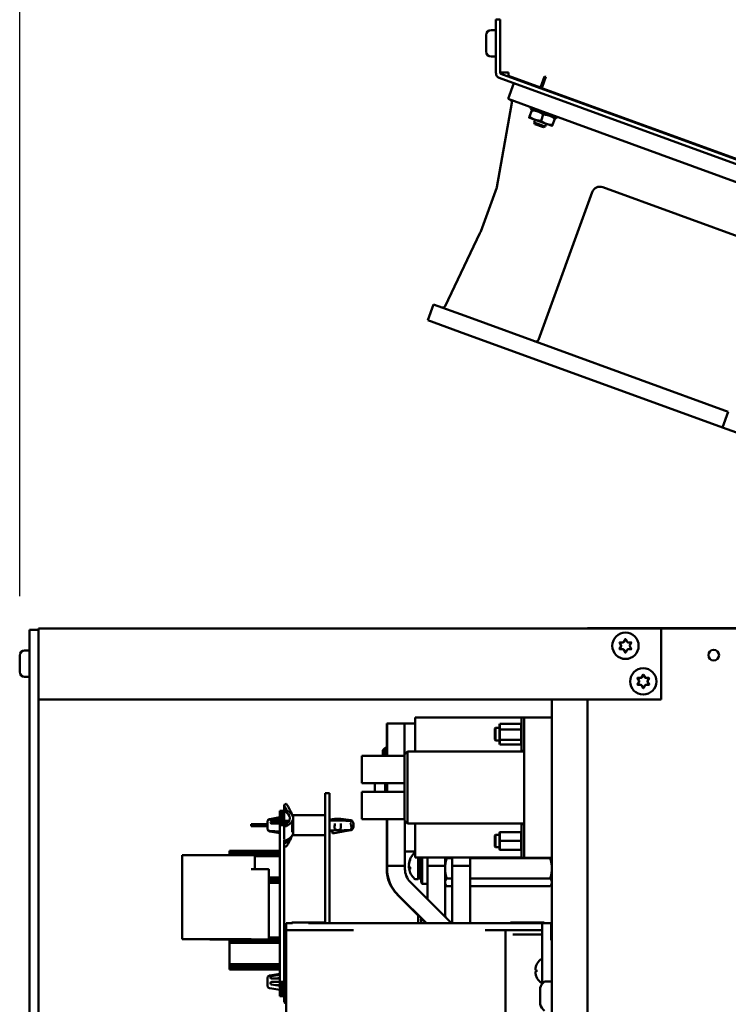
# Model space of a CAD drawing. Units: inches. Extents: x 2 to 225, y 5 to 142.
# Drawn here: x 97 to 107, y 73 to 87 of the extents above; entities that cross this region are included whole.
import ezdxf

# ---------------------------------------------------------------- set-up
doc = ezdxf.new("R2010")
doc.units = ezdxf.units.IN
doc.header["$LTSCALE"] = 13.333333
doc.header["$MEASUREMENT"] = 0
doc.layers.add('Dimension (ANSI)', color=7, linetype='Continuous', lineweight=25)
doc.layers.add('Visible (ANSI)', color=7, linetype='Continuous', lineweight=50)
doc.styles.add('Note Text (ANSI)', font='tahoma.ttf')
doc.dimstyles.new('Default (ANSI)', dxfattribs={"dimscale": 13.333333, "dimtxt": 0.12, "dimasz": 0.098425, "dimexe": 0.125, "dimexo": 0.0625, "dimgap": 0.031496, "dimtad": 0, "dimtih": 1, "dimtoh": 1, "dimrnd": 1e-08, "dimzin": 4, "dimdsep": 46, "dimtxsty": 'Note Text (ANSI)', "dimcen": 0.09, "dimdle": 0.393701, "dimclrd": 256, "dimclre": 256, "dimclrt": 256, "dimadec": 0, "dimazin": 1, "dimtfac": 1, "dimtofl": 0, "dimtmove": 0, "dimatfit": 3, "dimfxl": 1, "dimtolj": 1, "dimtzin": 4, "dimlwd": -1, "dimlwe": -1, "dimarcsym": 0})

# ---------------------------------------------------------------- blocks, each defined once
blk = doc.blocks.new('*D28')
at = {"layer": 'Defpoints', "color": 0, "transparency": 16777216}
for p in [(113.608, 128.87), (113.608, 122.42), (97.103, 78.245)]:
    blk.add_point(p, dxfattribs=at)
at = {"layer": 'Dimension (ANSI)', "transparency": 16777216}
for p, q in [((97.103, 79.079), (97.103, 130.536)), ((113.608, 123.253), (113.608, 130.536)), ((98.415, 128.87), (102.366, 128.87)), ((112.295, 128.87), (108.345, 128.87))]:
    blk.add_line(p, q, dxfattribs=at)
for points in [[(98.415, 129.088), (98.415, 128.651), (97.103, 128.87)], [(112.295, 129.088), (112.295, 128.651), (113.608, 128.87)]]:
    blk.add_solid(points, dxfattribs=at)
at = {"layer": 'Dimension (ANSI)', "transparency": 16777216, "insert": (102.786, 129.702), "char_height": 1.6, "attachment_point": 1, "style": 'Note Text (ANSI)'}
blk.add_mtext('\\A1;16.50', dxfattribs=at)

msp = doc.modelspace()

# ---------------------------------------------------------------- linework, layer by layer
at = {"layer": 'Visible (ANSI)'}
for p, q in [((103.798, 86.423), (103.798, 87.175)), ((103.798, 87.175), (103.858, 87.175)), ((103.858, 86.423), (103.858, 87.175)), ((103.783, 87.027), (103.728, 87.027)), ((103.658, 86.727), (103.658, 86.957)), ((103.783, 86.657), (103.728, 86.657)), ((103.858, 86.435), (103.972, 86.435)), ((103.972, 86.435), (103.972, 86.385)), ((103.844, 86.358), (110.493, 83.938)), ((110.514, 83.994), (103.864, 86.414)), ((103.972, 86.385), (104.423, 86.22)), ((104.423, 86.22), (104.48, 86.377)), ((104.481, 86.321), (104.442, 86.214)), ((104.48, 86.377), (104.499, 86.37)), ((104.499, 86.37), (104.481, 86.321)), ((103.97, 86.061), (104.051, 86.283)), ((108.671, 84.675), (104.442, 86.214)), ((103.97, 86.061), (104.414, 85.899)), ((103.812, 84.823), (104.021, 86.007)), ((104.269, 85.814), (104.301, 85.901)), ((104.291, 85.944), (104.283, 85.924)), ((104.283, 85.924), (104.297, 85.919)), ((104.297, 85.919), (104.304, 85.939)), ((104.319, 85.911), (104.297, 85.919)), ((104.327, 85.931), (104.319, 85.911)), ((104.319, 85.911), (104.356, 85.897)), ((104.356, 85.897), (104.363, 85.917)), ((104.372, 85.892), (104.356, 85.897)), ((104.387, 85.886), (104.372, 85.892)), ((104.39, 85.908), (104.383, 85.888)), ((104.395, 85.883), (104.387, 85.886)), ((104.402, 85.903), (104.395, 85.883)), ((104.395, 85.883), (104.445, 85.865)), ((104.414, 85.899), (110.185, 83.798)), ((104.445, 85.865), (104.452, 85.885)), ((104.46, 85.882), (104.452, 85.862)), ((104.264, 85.799), (104.345, 85.77)), ((104.335, 85.731), (104.348, 85.769)), ((104.345, 85.77), (104.506, 85.711)), ((104.431, 85.755), (104.462, 85.842)), ((104.449, 85.863), (104.445, 85.865)), ((104.486, 85.85), (104.449, 85.863)), ((104.49, 85.871), (104.483, 85.851)), ((104.49, 85.848), (104.486, 85.85)), ((104.498, 85.869), (104.49, 85.848)), ((104.49, 85.848), (104.54, 85.83)), ((104.54, 85.83), (104.548, 85.85)), ((104.548, 85.827), (104.54, 85.83)), ((104.564, 85.822), (104.548, 85.827)), ((104.56, 85.846), (104.553, 85.826)), ((104.579, 85.816), (104.564, 85.822)), ((104.587, 85.836), (104.579, 85.816)), ((104.579, 85.816), (104.616, 85.803)), ((104.592, 85.696), (104.624, 85.783)), ((104.616, 85.803), (104.623, 85.823)), ((104.639, 85.794), (104.616, 85.803)), ((104.646, 85.815), (104.639, 85.794)), ((104.639, 85.794), (104.652, 85.79)), ((104.652, 85.79), (104.659, 85.81)), ((104.489, 85.675), (104.335, 85.731)), ((104.346, 85.707), (104.335, 85.731)), ((104.465, 85.663), (104.346, 85.707)), ((104.465, 85.663), (104.489, 85.675)), ((104.489, 85.675), (104.502, 85.713)), ((104.506, 85.711), (104.587, 85.682)), ((103.586, 84.198), (103.811, 84.816)), ((108.815, 83.543), (105.3, 84.822)), ((105.149, 84.752), (104.395, 82.68)), ((106.295, 84.489), (106.295, 84.489)), ((103.571, 84.175), (103.083, 83.153)), ((102.839, 82.953), (102.92, 83.175)), ((103.364, 83.013), (102.92, 83.175)), ((107.063, 81.667), (103.364, 83.013)), ((103.283, 82.791), (102.839, 82.953)), ((103.283, 82.791), (106.983, 81.445)), ((106.983, 81.445), (107.063, 81.667)), ((107.242, 81.351), (106.983, 81.445)), ((97.368, 78.605), (97.243, 78.605)), ((97.243, 57.105), (97.243, 78.605)), ((97.453, 78.625), (97.368, 78.625)), ((97.368, 78.625), (97.368, 77.625)), ((97.453, 78.625), (106.118, 78.625)), ((105.083, 78.63), (105.157, 78.63)), ((105.083, 78.625), (105.083, 78.63)), ((105.157, 78.625), (105.157, 78.63)), ((105.167, 78.63), (105.157, 78.63)), ((105.167, 78.63), (112.773, 78.63)), ((106.118, 78.625), (112.773, 78.625)), ((106.118, 77.625), (106.118, 78.625)), ((105.558, 78.387), (105.536, 78.425)), ((105.539, 78.429), (105.583, 78.429)), ((105.593, 78.435), (105.616, 78.474)), ((105.621, 78.474), (105.643, 78.435)), ((105.653, 78.429), (105.697, 78.429)), ((105.7, 78.425), (105.678, 78.387)), ((97.228, 78.315), (97.173, 78.315)), ((105.536, 78.336), (105.558, 78.375)), ((105.583, 78.332), (105.539, 78.332)), ((105.616, 78.288), (105.593, 78.326)), ((105.643, 78.326), (105.621, 78.288)), ((105.697, 78.332), (105.653, 78.332)), ((105.678, 78.375), (105.7, 78.336)), ((97.103, 78.015), (97.103, 78.245)), ((97.228, 77.945), (97.173, 77.945)), ((105.808, 77.887), (105.786, 77.925)), ((105.786, 77.836), (105.808, 77.875)), ((105.789, 77.929), (105.833, 77.929)), ((105.843, 77.935), (105.866, 77.974)), ((105.871, 77.974), (105.893, 77.935)), ((105.903, 77.929), (105.947, 77.929)), ((105.95, 77.925), (105.928, 77.887)), ((105.928, 77.875), (105.95, 77.836)), ((105.833, 77.832), (105.789, 77.832)), ((105.866, 77.788), (105.843, 77.826)), ((105.893, 77.826), (105.871, 77.788)), ((105.947, 77.832), (105.903, 77.832)), ((97.368, 77.625), (97.368, 57.105)), ((97.453, 77.625), (97.368, 77.625)), ((97.453, 77.625), (106.118, 77.625)), ((104.583, 64.125), (104.583, 77.625)), ((105.083, 77.625), (105.083, 64.125)), ((105.083, 77.625), (105.083, 64.125)), ((102.663, 77.095), (102.663, 77.373)), ((104.158, 77.373), (102.663, 77.373)), ((104.158, 76.905), (104.158, 77.375)), ((104.193, 77.375), (104.158, 77.375)), ((104.583, 77.375), (104.193, 77.375)), ((104.193, 75.405), (104.193, 77.375)), ((102.263, 77.29), (102.268, 77.29)), ((102.263, 77.29), (102.263, 76.946)), ((102.268, 77.29), (102.513, 77.29)), ((102.268, 77.29), (102.268, 76.834)), ((102.663, 77.29), (102.513, 77.29)), ((102.513, 76.855), (102.513, 77.29)), ((103.783, 77.218), (103.793, 77.228)), ((103.783, 77.063), (103.783, 77.218)), ((103.793, 77.228), (103.793, 77.053)), ((103.847, 77.228), (103.793, 77.228)), ((103.847, 77.276), (103.854, 77.284)), ((103.847, 77.276), (103.847, 77.2)), ((103.847, 77.2), (103.854, 77.203)), ((103.847, 77.2), (103.847, 77.064)), ((103.854, 77.203), (103.854, 77.284)), ((104.151, 77.284), (103.854, 77.284)), ((103.854, 77.059), (103.854, 77.203)), ((104.151, 77.203), (103.854, 77.203)), ((104.151, 77.284), (104.158, 77.276)), ((104.151, 77.284), (104.151, 77.203)), ((104.151, 77.203), (104.151, 77.059)), ((104.158, 77.2), (104.151, 77.203)), ((102.663, 76.895), (102.663, 77.095)), ((103.783, 77.063), (103.793, 77.053)), ((103.847, 77.053), (103.793, 77.053)), ((103.847, 77.064), (103.847, 77.004)), ((103.847, 77.064), (103.854, 77.059)), ((103.854, 76.996), (103.854, 77.059)), ((104.151, 77.059), (103.854, 77.059)), ((104.151, 77.059), (104.158, 77.064)), ((104.151, 77.059), (104.151, 76.996)), ((102.208, 76.913), (102.241, 76.946)), ((102.208, 76.834), (102.208, 76.913)), ((102.241, 76.834), (102.241, 76.946)), ((102.241, 76.946), (102.268, 76.946)), ((102.513, 76.855), (102.553, 76.895)), ((104.193, 76.895), (102.553, 76.895)), ((102.553, 75.885), (102.553, 76.895)), ((103.847, 77.004), (103.854, 76.996)), ((104.151, 76.996), (103.854, 76.996)), ((104.151, 76.996), (104.158, 77.004)), ((104.193, 76.905), (104.158, 76.905)), ((101.913, 76.834), (102.513, 76.834)), ((101.913, 76.451), (101.913, 76.834)), ((102.513, 76.855), (102.513, 75.925)), ((101.913, 76.451), (102.513, 76.451)), ((102.095, 76.451), (102.095, 76.33)), ((102.242, 76.451), (102.242, 76.33)), ((102.268, 76.451), (102.268, 76.33)), ((101.397, 76.061), (101.397, 76.311)), ((101.457, 76.311), (101.397, 76.311)), ((101.457, 76.311), (101.457, 76.061)), ((101.913, 76.33), (102.513, 76.33)), ((101.913, 75.946), (101.913, 76.33)), ((100.822, 76.062), (100.76, 76.062)), ((100.76, 76.061), (100.76, 76.062)), ((100.822, 76.061), (100.76, 76.061)), ((100.76, 76.06), (100.76, 76.061)), ((100.822, 76.06), (100.76, 76.06)), ((100.76, 76.054), (100.76, 76.06)), ((100.822, 76.139), (100.822, 76.09)), ((100.822, 76.066), (100.822, 76.061)), ((100.822, 76.06), (100.822, 76.061)), ((100.822, 76.054), (100.822, 76.06)), ((100.847, 76.159), (100.842, 76.159)), ((100.847, 76.074), (100.842, 76.074)), ((101.397, 76.061), (101.397, 74.496)), ((101.457, 74.485), (101.457, 76.061)), ((100.76, 75.972), (100.617, 75.948)), ((100.76, 75.949), (100.618, 75.939)), ((100.63, 75.929), (100.63, 75.933)), ((100.643, 75.939), (100.76, 75.947)), ((100.76, 75.923), (100.645, 75.923)), ((100.686, 75.944), (100.76, 75.956)), ((100.822, 76.054), (100.76, 76.054)), ((100.76, 76.046), (100.76, 76.054)), ((100.822, 76.046), (100.76, 76.046)), ((100.76, 76.034), (100.76, 76.046)), ((100.822, 76.034), (100.76, 76.034)), ((100.76, 76.02), (100.76, 76.034)), ((100.822, 76.02), (100.76, 76.02)), ((100.76, 76.003), (100.76, 76.02)), ((100.822, 76.003), (100.76, 76.003)), ((100.76, 75.983), (100.76, 76.003)), ((100.822, 75.983), (100.76, 75.983)), ((100.76, 75.961), (100.76, 75.983)), ((100.822, 75.961), (100.76, 75.961)), ((100.76, 75.937), (100.76, 75.961)), ((100.822, 75.937), (100.76, 75.937)), ((100.76, 75.913), (100.76, 75.937)), ((100.822, 76.046), (100.822, 76.054)), ((100.822, 76.034), (100.822, 76.046)), ((100.822, 76.02), (100.822, 76.034)), ((100.822, 76.003), (100.822, 76.02)), ((100.822, 75.983), (100.822, 76.003)), ((100.822, 75.961), (100.822, 75.983)), ((100.822, 75.937), (100.822, 75.961)), ((100.822, 75.953), (100.822, 75.951)), ((100.822, 75.953), (100.822, 75.953)), ((100.822, 75.951), (100.822, 75.951)), ((100.822, 75.923), (100.822, 75.951)), ((100.822, 75.913), (100.822, 75.937)), ((100.892, 75.923), (100.822, 75.923)), ((100.947, 75.986), (100.943, 75.986)), ((100.947, 76.001), (100.947, 75.721)), ((101.397, 76.001), (100.947, 76.001)), ((100.947, 76.001), (100.947, 76.001)), ((101.397, 76.001), (100.947, 76.001)), ((101.53, 75.952), (101.457, 75.942)), ((101.532, 75.928), (101.457, 75.924)), ((101.617, 75.952), (101.53, 75.952)), ((101.616, 75.928), (101.532, 75.928)), ((101.754, 75.92), (101.616, 75.928)), ((101.764, 75.932), (101.617, 75.952)), ((101.913, 75.946), (102.513, 75.946)), ((102.263, 75.946), (102.263, 75.29)), ((102.268, 75.946), (102.268, 75.29)), ((102.513, 75.925), (102.553, 75.885)), ((100.356, 75.878), (100.406, 75.878)), ((100.356, 75.878), (100.356, 75.878)), ((100.406, 75.878), (100.356, 75.878)), ((100.356, 75.878), (100.356, 75.846)), ((100.356, 75.846), (100.406, 75.846)), ((100.587, 75.878), (100.406, 75.878)), ((100.406, 75.878), (100.587, 75.878)), ((100.406, 75.846), (100.406, 75.878)), ((100.406, 75.846), (100.587, 75.846)), ((100.587, 75.914), (100.587, 75.913)), ((100.587, 75.913), (100.587, 75.876)), ((100.587, 75.809), (100.587, 75.876)), ((100.63, 75.893), (100.63, 75.897)), ((100.76, 75.879), (100.643, 75.887)), ((100.645, 75.903), (100.76, 75.903)), ((100.822, 75.913), (100.76, 75.913)), ((100.76, 75.887), (100.76, 75.913)), ((100.822, 75.887), (100.76, 75.887)), ((100.76, 75.861), (100.76, 75.887)), ((100.822, 75.861), (100.76, 75.861)), ((100.76, 73.661), (100.76, 75.861)), ((100.822, 75.887), (100.822, 75.913)), ((100.822, 75.903), (100.878, 75.903)), ((100.822, 75.861), (100.822, 75.887)), ((100.822, 75.874), (100.822, 75.857)), ((100.822, 75.874), (100.822, 75.874)), ((100.822, 75.856), (100.822, 75.861)), ((100.822, 75.67), (100.822, 75.855)), ((100.847, 75.847), (100.842, 75.847)), ((100.933, 75.762), (100.933, 75.866)), ((100.947, 75.866), (100.933, 75.866)), ((101.574, 75.787), (101.457, 75.793)), ((101.486, 75.792), (101.486, 75.789)), ((101.486, 75.789), (101.501, 75.789)), ((101.501, 75.789), (101.501, 75.744)), ((101.53, 75.813), (101.53, 75.831)), ((101.754, 75.797), (101.574, 75.787)), ((101.574, 75.794), (101.574, 75.787)), ((101.617, 75.813), (101.617, 75.831)), ((101.764, 75.79), (101.651, 75.774)), ((101.659, 75.787), (101.659, 75.792)), ((101.765, 75.821), (101.765, 75.84)), ((101.765, 75.791), (101.765, 75.795)), ((101.797, 75.849), (101.797, 75.868)), ((102.518, 75.29), (102.518, 75.92)), ((104.193, 75.885), (102.553, 75.885)), ((102.663, 75.685), (102.663, 75.885)), ((104.158, 75.405), (104.158, 75.875)), ((104.193, 75.875), (104.158, 75.875)), ((100.76, 75.751), (100.617, 75.775)), ((100.76, 75.773), (100.618, 75.783)), ((100.822, 73.661), (100.822, 75.662)), ((100.847, 75.648), (100.842, 75.648)), ((100.947, 75.762), (100.933, 75.762)), ((100.947, 75.736), (100.943, 75.736)), ((101.397, 75.721), (100.947, 75.721)), ((101.501, 75.774), (101.457, 75.78)), ((101.501, 75.744), (101.648, 75.773)), ((102.663, 75.407), (102.663, 75.685)), ((103.783, 75.718), (103.793, 75.728)), ((103.783, 75.563), (103.783, 75.718)), ((103.793, 75.728), (103.793, 75.553)), ((103.847, 75.728), (103.793, 75.728)), ((103.847, 75.758), (103.854, 75.765)), ((103.847, 75.758), (103.854, 75.765)), ((103.847, 75.758), (103.847, 75.64)), ((103.847, 75.758), (103.847, 75.758)), ((103.854, 75.765), (103.854, 75.765)), ((103.854, 75.64), (103.854, 75.765)), ((104.151, 75.765), (103.854, 75.765)), ((104.151, 75.765), (103.854, 75.765)), ((104.151, 75.765), (104.151, 75.765)), ((104.151, 75.765), (104.158, 75.758)), ((104.151, 75.765), (104.158, 75.758)), ((104.151, 75.765), (104.151, 75.64)), ((100.847, 75.613), (100.842, 75.613)), ((100.847, 75.564), (100.842, 75.564)), ((103.783, 75.563), (103.793, 75.553)), ((103.847, 75.553), (103.793, 75.553)), ((103.847, 75.64), (103.847, 75.522)), ((103.847, 75.64), (103.854, 75.64)), ((103.847, 75.522), (103.854, 75.515)), ((103.854, 75.515), (103.854, 75.64)), ((104.151, 75.64), (103.854, 75.64)), ((104.151, 75.515), (103.854, 75.515)), ((104.151, 75.64), (104.151, 75.515)), ((104.158, 75.64), (104.151, 75.64)), ((104.151, 75.515), (104.158, 75.522)), ((99.385, 74.261), (99.385, 75.442)), ((100.76, 75.501), (100.05, 75.501)), ((100.05, 75.501), (100.05, 75.501)), ((100.76, 75.501), (100.05, 75.501)), ((100.05, 75.501), (100.05, 75.495)), ((100.76, 75.495), (100.05, 75.495)), ((100.05, 75.495), (100.05, 75.487)), ((100.76, 75.487), (100.05, 75.487)), ((100.05, 75.487), (100.05, 75.476)), ((100.76, 75.476), (100.05, 75.476)), ((100.05, 75.476), (100.05, 75.463)), ((100.76, 75.463), (100.05, 75.463)), ((100.05, 75.463), (100.05, 75.447)), ((100.76, 75.447), (100.05, 75.447)), ((100.05, 75.447), (100.05, 75.442)), ((100.409, 75.242), (100.409, 75.442)), ((100.76, 75.431), (100.409, 75.431)), ((100.76, 75.426), (100.409, 75.426)), ((100.76, 75.426), (100.409, 75.426)), ((102.663, 75.49), (102.518, 75.49)), ((102.591, 75.379), (102.591, 75.37)), ((104.158, 75.407), (102.663, 75.407)), ((102.706, 75.104), (102.706, 75.407)), ((102.731, 75.111), (102.731, 75.407)), ((102.746, 75.055), (102.746, 75.407)), ((102.761, 75.407), (102.761, 75.04)), ((102.833, 75.29), (102.833, 75.407)), ((103.083, 75.29), (103.083, 75.407)), ((103.105, 75.398), (103.184, 75.398)), ((103.184, 75.29), (103.184, 75.407)), ((103.434, 75.29), (103.434, 75.407)), ((103.434, 75.398), (104.56, 75.398)), ((104.193, 75.405), (104.158, 75.405)), ((104.583, 75.405), (104.193, 75.405)), ((100.603, 75.242), (100.603, 74.258)), ((102.263, 75.29), (102.268, 75.29)), ((102.263, 75.244), (102.263, 75.29)), ((102.268, 75.29), (102.518, 75.29)), ((102.268, 75.244), (102.268, 75.29)), ((102.518, 75.244), (102.518, 75.29)), ((102.576, 75.317), (102.576, 75.317)), ((102.576, 75.264), (102.591, 75.265)), ((102.591, 75.27), (102.591, 75.245)), ((102.746, 75.243), (102.741, 75.238)), ((102.741, 75.238), (102.746, 75.233)), ((102.833, 75.29), (103.083, 75.29)), ((102.833, 74.825), (102.833, 75.29)), ((103.083, 74.612), (103.083, 75.29)), ((103.184, 75.29), (103.434, 75.29)), ((103.184, 74.485), (103.184, 75.29)), ((103.434, 74.485), (103.434, 75.29)), ((100.76, 75.126), (100.603, 75.126)), ((100.76, 75.121), (100.603, 75.121)), ((100.76, 75.104), (100.603, 75.104)), ((102.668, 75.104), (102.706, 75.104)), ((102.731, 75.111), (102.706, 75.111)), ((102.731, 75.113), (102.746, 75.113)), ((103.105, 75.112), (103.184, 75.112)), ((103.434, 75.112), (104.56, 75.112)), ((100.76, 75.089), (100.603, 75.089)), ((100.76, 75.076), (100.603, 75.076)), ((100.76, 75.065), (100.603, 75.065)), ((100.76, 75.056), (100.603, 75.056)), ((100.76, 75.051), (100.603, 75.051)), ((100.76, 75.051), (100.603, 75.051)), ((103.121, 74.537), (102.591, 75.067)), ((102.746, 75.055), (102.761, 75.04)), ((102.833, 75.04), (102.761, 75.04)), ((103.083, 75.04), (103.094, 75.021)), ((103.083, 75.04), (103.083, 75.04)), ((103.105, 75.005), (103.184, 75.005)), ((103.434, 75.005), (104.56, 75.005)), ((104.583, 75.041), (104.572, 75.021)), ((102.706, 74.594), (102.409, 74.89)), ((102.82, 74.485), (102.414, 74.89)), ((102.706, 74.599), (102.706, 74.58)), ((102.706, 74.569), (102.706, 74.58)), ((102.706, 74.569), (102.706, 74.534)), ((102.746, 74.559), (102.746, 74.534)), ((102.815, 74.485), (102.746, 74.554)), ((100.85, 74.485), (100.853, 74.485)), ((100.85, 74.485), (100.85, 73.146)), ((100.853, 74.485), (100.936, 74.485)), ((100.929, 74.496), (101.402, 74.496)), ((100.929, 74.496), (100.929, 74.485)), ((101.165, 74.485), (103.647, 74.485)), ((101.402, 74.496), (101.402, 74.485)), ((102.706, 74.523), (102.706, 74.534)), ((102.706, 74.523), (102.706, 74.488)), ((102.706, 74.485), (102.706, 74.488)), ((102.746, 74.534), (102.746, 74.523)), ((102.746, 74.523), (102.746, 74.488)), ((102.746, 74.488), (102.746, 74.485)), ((103.683, 74.485), (103.647, 74.485)), ((104.445, 74.485), (103.683, 74.485)), ((104, 74.496), (104.473, 74.496)), ((104, 74.496), (104, 74.485)), ((104.575, 74.485), (104.445, 74.485)), ((104.445, 74.485), (104.445, 74.386)), ((104.473, 74.496), (104.473, 74.485)), ((104.575, 74.485), (104.575, 74.248)), ((104.583, 74.478), (104.575, 74.478)), ((100.76, 74.286), (100.603, 74.286)), ((100.76, 74.286), (100.603, 74.286)), ((100.76, 74.28), (100.603, 74.28)), ((100.76, 74.272), (100.603, 74.272)), ((100.936, 74.386), (100.853, 74.386)), ((101.165, 74.386), (100.936, 74.386)), ((101.793, 74.386), (101.165, 74.386)), ((103.647, 74.386), (103.683, 74.386)), ((104.445, 74.386), (103.683, 74.386)), ((103.933, 73.146), (103.933, 74.386)), ((104.034, 74.327), (104.445, 74.327)), ((104.445, 74.386), (104.445, 73.633)), ((104.575, 74.366), (104.583, 74.366)), ((99.776, 74.261), (99.776, 74.258)), ((100.05, 74.258), (100.05, 74.248)), ((100.76, 74.248), (100.05, 74.248)), ((100.05, 74.248), (100.05, 74.232)), ((100.76, 74.232), (100.05, 74.232)), ((100.05, 74.232), (100.05, 74.216)), ((100.76, 74.216), (100.05, 74.216)), ((100.05, 74.216), (100.05, 74.211)), ((100.76, 74.211), (100.05, 74.211)), ((100.05, 74.211), (100.05, 74.211)), ((100.76, 74.211), (100.05, 74.211)), ((100.05, 74.211), (100.05, 73.911)), ((100.76, 74.261), (100.603, 74.261)), ((100.76, 73.911), (100.05, 73.911)), ((100.05, 73.911), (100.05, 73.906)), ((100.76, 73.906), (100.05, 73.906)), ((100.05, 73.906), (100.05, 73.889)), ((100.76, 73.889), (100.05, 73.889)), ((100.05, 73.889), (100.05, 73.874)), ((100.76, 73.874), (100.05, 73.874)), ((100.05, 73.874), (100.05, 73.861)), ((100.76, 73.861), (100.05, 73.861)), ((100.05, 73.861), (100.05, 73.85)), ((100.76, 73.85), (100.05, 73.85)), ((100.05, 73.85), (100.05, 73.841)), ((100.847, 73.961), (100.842, 73.961)), ((104.431, 73.976), (104.445, 73.976)), ((100.76, 73.841), (100.05, 73.841)), ((100.05, 73.841), (100.05, 73.836)), ((100.76, 73.836), (100.05, 73.836)), ((100.05, 73.836), (100.05, 73.836)), ((100.76, 73.836), (100.05, 73.836)), ((100.587, 73.717), (100.587, 73.634)), ((100.76, 73.773), (100.617, 73.751)), ((100.63, 73.72), (100.63, 73.729)), ((100.643, 73.742), (100.76, 73.761)), ((100.76, 73.716), (100.699, 73.706)), ((100.822, 73.783), (100.822, 73.77)), ((100.822, 73.783), (100.822, 73.783)), ((100.822, 73.77), (100.822, 73.77)), ((100.822, 73.77), (100.822, 73.726)), ((100.822, 73.726), (100.822, 73.725)), ((100.822, 73.726), (100.822, 73.723)), ((100.85, 73.723), (100.822, 73.723)), ((104.354, 73.827), (104.367, 73.826)), ((104.354, 73.803), (104.367, 73.804)), ((104.367, 73.828), (104.367, 73.802)), ((100.587, 73.634), (100.587, 73.604)), ((100.76, 73.549), (100.617, 73.571)), ((100.63, 73.638), (100.63, 73.646)), ((100.76, 73.606), (100.643, 73.624)), ((100.76, 73.706), (100.645, 73.706)), ((100.645, 73.66), (100.76, 73.66)), ((100.76, 73.615), (100.699, 73.615)), ((100.822, 73.661), (100.76, 73.661)), ((100.76, 73.635), (100.76, 73.661)), ((100.822, 73.635), (100.76, 73.635)), ((100.76, 73.609), (100.76, 73.635)), ((100.822, 73.609), (100.76, 73.609)), ((100.76, 73.584), (100.76, 73.609)), ((100.822, 73.584), (100.76, 73.584)), ((100.76, 73.561), (100.76, 73.584)), ((100.85, 73.706), (100.822, 73.706)), ((100.822, 73.635), (100.822, 73.661)), ((100.822, 73.66), (100.85, 73.66)), ((100.822, 73.609), (100.822, 73.635)), ((100.85, 73.615), (100.822, 73.615)), ((100.822, 73.584), (100.822, 73.609)), ((100.822, 73.596), (100.822, 73.57)), ((100.822, 73.596), (100.822, 73.596)), ((100.822, 73.561), (100.822, 73.584)), ((100.847, 73.606), (100.842, 73.606)), ((104.418, 73.346), (104.418, 73.576)), ((104.431, 73.654), (104.445, 73.654)), ((104.484, 73.668), (104.573, 73.668)), ((100.822, 73.561), (100.76, 73.561)), ((100.76, 73.539), (100.76, 73.561)), ((100.822, 73.539), (100.76, 73.539)), ((100.76, 73.519), (100.76, 73.539)), ((100.822, 73.519), (100.76, 73.519)), ((100.76, 73.502), (100.76, 73.519)), ((100.822, 73.502), (100.76, 73.502)), ((100.76, 73.487), (100.76, 73.502)), ((100.822, 73.487), (100.76, 73.487)), ((100.76, 73.476), (100.76, 73.487)), ((100.822, 73.476), (100.76, 73.476)), ((100.76, 73.467), (100.76, 73.476)), ((100.822, 73.467), (100.76, 73.467)), ((100.76, 73.462), (100.76, 73.467)), ((100.822, 73.462), (100.76, 73.462)), ((100.76, 73.46), (100.76, 73.462)), ((100.822, 73.46), (100.76, 73.46)), ((100.822, 73.541), (100.822, 73.57)), ((100.822, 73.539), (100.822, 73.561)), ((100.822, 73.541), (100.822, 73.539)), ((100.822, 73.519), (100.822, 73.539)), ((100.822, 73.539), (100.822, 73.539)), ((100.822, 73.502), (100.822, 73.519)), ((100.822, 73.487), (100.822, 73.502)), ((100.822, 73.476), (100.822, 73.487)), ((100.822, 73.468), (100.822, 73.476)), ((100.822, 73.379), (100.822, 73.465)), ((100.847, 73.446), (100.842, 73.446)), ((100.847, 73.361), (100.842, 73.361))]:
    msp.add_line(p, q, dxfattribs=at)
for centre, radius in [((105.618, 78.381), 0.185), ((106.858, 78.25), 0.075), ((105.868, 77.881), 0.185)]:
    msp.add_circle(centre, radius, dxfattribs=at)
for centre, radius, start, end in [((103.728, 86.957), 0.07, 90, 180), ((103.783, 87.012), 0.015, 0, 90), ((103.728, 86.727), 0.07, 180, 270), ((103.783, 86.672), 0.015, 270, 0), ((103.868, 86.423), 0.0698, 180, 250), ((103.868, 86.423), 0.01, 180, 250), ((103.982, 86.014), 0.0394, 350, 70), ((103.774, 84.83), 0.0394, 340, 350), ((103.048, 83.17), 0.0394, 250, 334.4993), ((105.539, 78.426), 0.003, 90, 210), ((105.583, 78.441), 0.012, 270, 330), ((105.618, 78.472), 0.003, 30, 150), ((105.653, 78.441), 0.012, 210, 270), ((105.697, 78.426), 0.003, 330, 90), ((97.173, 78.245), 0.07, 90, 180), ((97.228, 78.3), 0.015, 0, 90), ((105.539, 78.335), 0.003, 150, 270), ((105.548, 78.381), 0.012, 330, 30), ((105.583, 78.32), 0.012, 30, 90), ((105.618, 78.289), 0.003, 210, 330), ((105.653, 78.32), 0.012, 90, 150), ((105.688, 78.381), 0.012, 150, 210), ((105.697, 78.335), 0.003, 270, 30), ((97.173, 78.015), 0.07, 180, 270), ((97.228, 77.96), 0.015, 270, 0), ((105.789, 77.926), 0.003, 90, 210), ((105.798, 77.881), 0.012, 330, 30), ((105.833, 77.941), 0.012, 270, 330), ((105.868, 77.972), 0.003, 30, 150), ((105.903, 77.941), 0.012, 210, 270), ((105.938, 77.881), 0.012, 150, 210), ((105.947, 77.926), 0.003, 330, 90), ((105.789, 77.835), 0.003, 150, 270), ((105.833, 77.82), 0.012, 30, 90), ((105.868, 77.789), 0.003, 210, 330), ((105.903, 77.82), 0.012, 90, 150), ((105.947, 77.835), 0.003, 270, 30), ((102.815, 75.291), 0.242, 131.5409, 170.76), ((102.668, 75.457), 0.02, 104.3443, 131.5409), ((102.763, 75.244), 0.5, 180, 225), ((102.768, 75.244), 0.5, 180, 225), ((102.768, 75.244), 0.25, 180, 225), ((102.815, 75.291), 0.242, 189.24, 228.4591), ((102.668, 75.124), 0.02, 228.4591, 270), ((103.333, 74.612), 0.25, 180, 189.0899), ((102.768, 74.183), 0.5, 37.0704, 45), ((104.373, 73.898), 0.006, 156.0605, 177.9621), ((104.559, 73.815), 0.209, 131.2869, 156.0605), ((104.431, 73.961), 0.015, 90, 131.2869), ((104.373, 73.733), 0.006, 182.0379, 203.9395), ((104.559, 73.815), 0.209, 203.9395, 228.7131), ((104.565, 73.541), 0.151, 123.4837, 166.9), ((104.431, 73.669), 0.015, 228.7131, 270), ((104.484, 73.663), 0.005, 90, 123.4837), ((104.573, 73.658), 0.01, 0, 90), ((104.565, 73.38), 0.151, 193.1, 236.5163)]:
    msp.add_arc(centre, radius, start, end, dxfattribs=at)
for centre, major_axis, ratio, start_param, end_param in [((105.26, 84.711), (-0.05, 0.107), 0.999315, 5.49813, 7.068241), ((104.358, 82.693), (0.037, -0.0135), 0.999657, 4.712389, 6.283185), ((100.842, 76.139), (-0.02, 0), 0.974585, 4.712389, 6.877357), ((100.842, 76.066), (-0.02, 0), 0.405653, 4.712389, 6.877357), ((100.842, 76.09), (-0.02, 0), 0.974585, 0, 0.594172), ((100.457, 75.886), (0.444, 0), 0.974585, 0.440325, 0.594172), ((100.457, 75.837), (-0.444, 0), 0.974585, 3.716734, 3.735764), ((100.457, 75.96), (0.444, 0), 0.405653, 5.689014, 6.877357), ((100.847, 76.149), (0.01, 0), 0.974585, 0.643282, 1.570796), ((100.847, 76.07), (0.01, 0), 0.405653, 0.643282, 1.570796), ((100.487, 75.886), (0.46, 0), 0.974585, 0.289699, 0.643282), ((100.487, 75.96), (0.46, 0), 0.405653, 0, 0.643282), ((100.645, 75.933), (-0.015, 0), 0.405653, 4.880915, 6.283185), ((100.645, 75.929), (-0.015, 0), 0.405653, 0, 1.570796), ((100.487, 75.96), (0.46, 0), 0.405653, 5.639903, 6.283185), ((101.533, 75.912), (0.0027, -0.04), 0.015592, 1.990205, 3.142656), ((101.533, 75.888), (0.0011, -0.04), 0.063863, 2.722081, 3.143412), ((101.615, 75.912), (-0.0027, -0.04), 0.015592, 3.14053, 4.292981), ((101.615, 75.888), (-0.0011, -0.04), 0.063863, 3.139774, 3.561105), ((100.645, 75.897), (-0.015, 0), 0.405653, 4.712389, 6.283185), ((100.645, 75.893), (-0.015, 0), 0.405653, 0, 1.40227), ((100.842, 75.855), (-0.02, 0), 0.405653, 5.689014, 7.853982), ((100.847, 75.851), (-0.01, 0), 0.405653, 1.570796, 2.498311), ((100.487, 75.913), (0.46, 0), 0.405653, 6.030579, 6.283185), ((101.533, 75.847), (-0.0011, -0.04), 0.063863, 3.561105, 5.131901), ((101.817, 75.813), (-0.287, 0), 0.127208, 0, 0.558157), ((101.33, 75.813), (0.287, 0), 0.127208, 5.725028, 6.283185), ((101.615, 75.847), (0.0011, -0.04), 0.063863, 1.151284, 2.722081), ((101.644, 75.787), (0.015, 0), 0.914027, 4.931058, 6.283185), ((100.842, 75.656), (-0.02, 0), 0.405653, 0.174461, 1.570796), ((100.457, 75.886), (-0.444, 0), 0.974585, 2.547421, 2.564493), ((100.847, 75.652), (0.01, 0), 0.405653, 4.712389, 5.639903), ((100.487, 75.761), (0.46, 0), 0.405653, 5.639903, 6.283185), ((100.487, 75.837), (0.46, 0), 0.974585, 5.639903, 5.990064), ((100.487, 75.886), (0.46, 0), 0.974585, 5.639903, 5.787663), ((100.842, 75.632), (-0.02, 0), 0.974585, 5.689014, 6.108724), ((100.842, 75.632), (-0.02, 0), 0.974585, 0.174461, 1.570796), ((100.842, 75.583), (-0.02, 0), 0.974585, 0.174461, 1.570796), ((100.847, 75.623), (-0.01, 0), 0.974585, 1.570796, 2.498311), ((100.847, 75.574), (0.01, 0), 0.974585, 4.712389, 5.639903), ((102.814, 75.287), (-0.234, 0.062), 0.940276, 6.134853, 6.333753), ((102.814, 75.295), (-0.237, -0.051), 0.909813, 5.697789, 5.896689), ((102.793, 75.29), (-0.164, -0.164), 0.414214, 4.589916, 4.619352), ((102.689, 75.29), (-0.164, 0.164), 0.414214, 4.775719, 4.805426), ((102.689, 75.29), (0.153, -0.153), 0.57735, 1.765026, 1.770884), ((100.189, 75.242), (0.413, 0), 0.000098, 5.12923, 7.293718), ((102.814, 75.282), (-0.241, 0.022), 0.329068, 0.223998, 0.422898), ((102.814, 75.299), (-0.241, -0.023), 0.405763, 0.154655, 0.353555), ((102.793, 75.29), (0.171, 0.171), 0.267949, 1.579223, 1.608659), ((102.689, 75.29), (-0.171, 0.171), 0.267949, 4.644819, 4.674526), ((102.793, 75.29), (0.175, 0.175), 0.131652, 1.710123, 1.739559), ((102.689, 75.29), (-0.175, 0.175), 0.131652, 4.513919, 4.543626), ((102.793, 75.29), (0.175, 0.175), 0.131652, 4.281827, 4.311263), ((102.689, 75.29), (-0.175, 0.175), 0.131652, 2.001358, 2.031065), ((102.793, 75.29), (0.171, 0.171), 0.267949, 4.150927, 4.180364), ((102.689, 75.29), (-0.171, 0.171), 0.267949, 2.132258, 2.161965), ((102.793, 75.29), (0.164, 0.164), 0.414214, 4.020027, 4.049464), ((102.689, 75.29), (-0.164, 0.164), 0.414214, 2.263158, 2.292865), ((102.793, 75.29), (0.153, 0.153), 0.57735, 3.889128, 3.918564), ((102.689, 75.29), (-0.153, 0.153), 0.57735, 2.394058, 2.423764), ((102.659, 74.543), (-0.172, 0.172), 0.244576, 4.652594, 4.68203), ((102.763, 74.543), (0.172, 0.172), 0.244576, 1.630591, 1.660298), ((102.659, 74.543), (-0.176, 0.176), 0.109401, 4.521694, 4.551131), ((102.763, 74.543), (0.176, 0.176), 0.109401, 1.761491, 1.791198), ((102.659, 74.543), (0.177, -0.177), 0.021936, 5.004547, 5.026113), ((102.763, 74.543), (-0.104, -0.104), 0.021936, 1.000861, 1.005709), ((102.793, 74.543), (0.176, 0.176), 0.109401, 1.732055, 1.761491), ((102.689, 74.543), (-0.176, 0.176), 0.109401, 4.491987, 4.521694), ((102.793, 74.543), (-0.177, -0.177), 0.021936, 1.257073, 1.278638), ((102.689, 74.543), (0.104, -0.104), 0.021936, 5.277476, 5.282324), ((99.897, 74.261), (-0.512, 0), 0.000098, 0.000019, 2.685558), ((100.189, 74.258), (-0.413, 0), 0.000098, 6.283123, 9.424716), ((100.842, 73.943), (-0.02, 0), 0.919548, 4.712389, 6.108724), ((100.842, 73.943), (-0.02, 0), 0.919548, 0.174461, 0.594172), ((100.842, 73.857), (-0.02, 0), 0.919548, 0.174461, 0.594172), ((100.457, 73.704), (0.444, 0), 0.919548, 0.484411, 0.594172), ((100.847, 73.952), (0.01, 0), 0.919548, 1.252517, 1.570796), ((104.558, 73.816), (0.113, 0.176), 0.994606, 1.730343, 1.941297), ((100.645, 73.729), (-0.015, 0), 0.919548, 4.880915, 6.283185), ((100.645, 73.72), (-0.015, 0), 0.919548, 0, 1.570796), ((100.457, 73.618), (-0.444, 0), 0.919548, 3.626003, 3.735764), ((104.558, 73.807), (-0.208, 0.018), 0.056233, 5.8722, 6.083153), ((104.558, 73.823), (-0.208, -0.018), 0.056233, 0.200032, 0.410985), ((104.558, 73.815), (-0.113, 0.176), 0.994606, 1.200296, 1.411249), ((100.645, 73.646), (-0.015, 0), 0.919548, 4.712389, 6.283185), ((100.645, 73.638), (-0.015, 0), 0.919548, 0, 1.40227), ((100.842, 73.617), (-0.02, 0), 0.527027, 0.174461, 1.570796), ((100.847, 73.612), (-0.01, 0), 0.527027, 1.570796, 1.889075), ((100.842, 73.465), (-0.02, 0), 0.919548, 5.689014, 7.853982), ((100.457, 73.704), (-0.444, 0), 0.919548, 2.547421, 2.657182), ((100.847, 73.455), (-0.01, 0), 0.919548, 1.570796, 1.889075), ((100.842, 73.379), (-0.02, 0), 0.919548, 0, 1.570796), ((100.847, 73.37), (0.01, 0), 0.919548, 4.712389, 5.030668)]:
    msp.add_ellipse(centre, major_axis=major_axis, ratio=ratio, start_param=start_param, end_param=end_param, dxfattribs=at)
for centre, major_axis in [((100.538, 75.878), (-0.031, 0)), ((99.897, 75.442), (-0.512, 0))]:
    msp.add_ellipse(centre, major_axis=major_axis, ratio=0.000098, dxfattribs=at)
for points, weights in [([(104.301, 85.901), (104.306, 85.915), (104.306, 85.915)], [1.10906450004, 1.0930923738, 1]), ([(104.387, 85.886), (104.349, 85.9), (104.301, 85.901)], [1, 1.0930923738, 1.10906450004]), ([(104.462, 85.842), (104.424, 85.872), (104.387, 85.886)], [1.10906450004, 1.0930923738, 1]), ([(104.264, 85.799), (104.264, 85.799), (104.269, 85.814)], [1, 1.0930923738, 1.10906450004]), ([(104.269, 85.814), (104.307, 85.784), (104.345, 85.77)], [1.10906450004, 1.0930923738, 1]), ([(104.345, 85.77), (104.382, 85.756), (104.431, 85.755)], [1, 1.0930923738, 1.10906450004]), ([(104.431, 85.755), (104.469, 85.725), (104.506, 85.711)], [1.10906450004, 1.0930923738, 1]), ([(104.548, 85.827), (104.511, 85.841), (104.462, 85.842)], [1, 1.0930923738, 1.10906450004]), ([(104.624, 85.783), (104.586, 85.814), (104.548, 85.827)], [1.10906450004, 1.0930923738, 1]), ([(104.629, 85.798), (104.629, 85.798), (104.624, 85.783)], [1, 1.0930923738, 1.10906450004]), ([(104.506, 85.711), (104.544, 85.698), (104.592, 85.696)], [1, 1.0930923738, 1.10906450004]), ([(104.592, 85.696), (104.587, 85.682), (104.587, 85.682)], [1.10906450004, 1.0930923738, 1]), ([(103.105, 75.398), (103.083, 75.324), (103.083, 75.259)], [5.87787886369, 6.31718586263, 6.33201623241]), ([(103.101, 75.407), (103.103, 75.403), (103.105, 75.398)], [5.95934031705, 5.92061844275, 5.87787886369]), ([(104.564, 75.405), (104.562, 75.402), (104.56, 75.398)], [5.94260180115, 5.91148212914, 5.87787886369]), ([(104.583, 75.255), (104.583, 75.189), (104.56, 75.112)], [6.33253437606, 6.33253437606, 5.87787886369]), ([(103.105, 75.112), (103.083, 75.084), (103.083, 75.06)], [5.87787886369, 6.31718586264, 6.33201623241]), ([(104.583, 75.058), (104.583, 75.034), (104.56, 75.005)], [6.33253437606, 6.33253437606, 5.87787886369])]:
    msp.add_rational_spline(points, weights, degree=2, dxfattribs=at)
for points, knots in [([(103.571, 84.175), (103.572, 84.177), (103.573, 84.179), (103.575, 84.182), (103.576, 84.184), (103.577, 84.185)], [0, 0, 0, 0, 0.015624, 0.015624, 0.03087494, 0.03087494, 0.03087494, 0.03087494]), ([(103.577, 84.185), (103.58, 84.188), (103.583, 84.192), (103.585, 84.197), (103.585, 84.198), (103.586, 84.198)], [0, 0, 0, 0, 0.03239673, 0.03239673, 0.04034727, 0.04034727, 0.04034727, 0.04034727]), ([(100.617, 75.948), (100.613, 75.947), (100.61, 75.946), (100.604, 75.944), (100.602, 75.942), (100.597, 75.938), (100.595, 75.935), (100.591, 75.93), (100.59, 75.927), (100.588, 75.92), (100.587, 75.917), (100.587, 75.914)], [3.310119, 3.310119, 3.310119, 3.310119, 3.590573, 3.590573, 3.871027, 3.871027, 4.151481, 4.151481, 4.431935, 4.431935, 4.712389, 4.712389, 4.712389, 4.712389]), ([(100.618, 75.939), (100.616, 75.939), (100.614, 75.939), (100.61, 75.938), (100.608, 75.937), (100.603, 75.936), (100.601, 75.935), (100.596, 75.932), (100.594, 75.93), (100.59, 75.924), (100.589, 75.921), (100.588, 75.917), (100.587, 75.915), (100.587, 75.913)], [3.310119, 3.310119, 3.310119, 3.310119, 3.590573, 3.590573, 3.871027, 3.871027, 4.151481, 4.151481, 4.431935, 4.431935, 4.617186, 4.617186, 4.712389, 4.712389, 4.712389, 4.712389]), ([(101.765, 75.931), (101.764, 75.932), (101.764, 75.932), (101.763, 75.93), (101.762, 75.929), (101.759, 75.925), (101.758, 75.922), (101.756, 75.92)], [0.0178345, 0.0178345, 0.0178345, 0.0178345, 0.03826018, 0.03826018, 0.07714381, 0.07714381, 0.1080204, 0.1080204, 0.1080204, 0.1080204]), ([(101.795, 75.881), (101.794, 75.886), (101.793, 75.89), (101.79, 75.899), (101.788, 75.903), (101.782, 75.912), (101.779, 75.917), (101.772, 75.925), (101.769, 75.928), (101.765, 75.931)], [1.7769343, 1.7769343, 1.7769343, 1.7769343, 1.9214, 1.9214, 2.0967018, 2.0967018, 2.2720036, 2.2720036, 2.4473054, 2.4473054, 2.4473054, 2.4473054]), ([(100.618, 75.783), (100.616, 75.783), (100.614, 75.783), (100.61, 75.784), (100.608, 75.784), (100.603, 75.786), (100.601, 75.787), (100.596, 75.79), (100.594, 75.792), (100.59, 75.797), (100.589, 75.8), (100.588, 75.805), (100.587, 75.807), (100.587, 75.809)], [0.168526, 0.168526, 0.168526, 0.168526, 0.44898, 0.44898, 0.729434, 0.729434, 1.009888, 1.009888, 1.290342, 1.290342, 1.475594, 1.475594, 1.570796, 1.570796, 1.570796, 1.570796]), ([(100.617, 75.775), (100.613, 75.775), (100.61, 75.776), (100.604, 75.779), (100.602, 75.781), (100.597, 75.785), (100.595, 75.787), (100.591, 75.793), (100.59, 75.796), (100.588, 75.802), (100.587, 75.805), (100.587, 75.808)], [0.168526, 0.168526, 0.168526, 0.168526, 0.44898, 0.44898, 0.729434, 0.729434, 1.009888, 1.009888, 1.290342, 1.290342, 1.555757, 1.555757, 1.555757, 1.555757]), ([(101.756, 75.92), (101.756, 75.92), (101.755, 75.92), (101.753, 75.92), (101.752, 75.92), (101.749, 75.919), (101.748, 75.918), (101.746, 75.917), (101.746, 75.917), (101.746, 75.917)], [0.10526224, 0.10526224, 0.10526224, 0.10526224, 0.11747144, 0.11747144, 0.14064439, 0.14064439, 0.16381447, 0.16381447, 0.16435379, 0.16435379, 0.16435379, 0.16435379]), ([(101.765, 75.84), (101.765, 75.844), (101.764, 75.849), (101.763, 75.859), (101.762, 75.864), (101.759, 75.874), (101.757, 75.878), (101.753, 75.884), (101.752, 75.886), (101.749, 75.889), (101.748, 75.89), (101.746, 75.891), (101.746, 75.891), (101.746, 75.891)], [-0.1641635, -0.1641635, -0.1641635, -0.1641635, -0.1258218, -0.1258218, -0.0868553, -0.0868553, -0.0464418, -0.0464418, -0.0232194, -0.0232194, 0, 0, 0.0005405, 0.0005405, 0.0005405, 0.0005405]), ([(101.754, 75.797), (101.754, 75.797), (101.754, 75.797), (101.757, 75.797), (101.759, 75.798), (101.762, 75.803), (101.763, 75.805), (101.764, 75.813), (101.765, 75.817), (101.765, 75.821)], [-0.1190162, -0.1190162, -0.1190162, -0.1190162, -0.1174714, -0.1174714, -0.0771438, -0.0771438, -0.0382602, -0.0382602, 0, 0, 0, 0]), ([(101.797, 75.868), (101.797, 75.873), (101.796, 75.879), (101.793, 75.889), (101.79, 75.894), (101.784, 75.901), (101.781, 75.905), (101.775, 75.91), (101.771, 75.912), (101.765, 75.916), (101.762, 75.918), (101.758, 75.919), (101.757, 75.919), (101.756, 75.92)], [1.5707963, 1.5707963, 1.5707963, 1.5707963, 1.7098656, 1.7098656, 1.8624521, 1.8624521, 2.0237383, 2.0237383, 2.1850244, 2.1850244, 2.3463105, 2.3463105, 2.377227, 2.377227, 2.377227, 2.377227]), ([(101.797, 75.849), (101.797, 75.844), (101.796, 75.838), (101.793, 75.828), (101.79, 75.824), (101.784, 75.816), (101.781, 75.813), (101.775, 75.807), (101.771, 75.805), (101.765, 75.801), (101.762, 75.8), (101.758, 75.798), (101.757, 75.798), (101.756, 75.798)], [4.712389, 4.712389, 4.712389, 4.712389, 4.8514582, 4.8514582, 5.0040448, 5.0040448, 5.1653309, 5.1653309, 5.3266171, 5.3266171, 5.4879032, 5.4879032, 5.5188196, 5.5188196, 5.5188196, 5.5188196]), ([(101.79, 75.825), (101.789, 75.821), (101.787, 75.817), (101.782, 75.809), (101.779, 75.805), (101.772, 75.797), (101.769, 75.793), (101.765, 75.79)], [5.1007343, 5.1007343, 5.1007343, 5.1007343, 5.2382944, 5.2382944, 5.4135963, 5.4135963, 5.5888981, 5.5888981, 5.5888981, 5.5888981]), ([(102.591, 75.379), (102.591, 75.38), (102.591, 75.381), (102.591, 75.381), (102.591, 75.381), (102.591, 75.381)], [0.070224227, 0.070224227, 0.070224227, 0.070224227, 0.076097383, 0.076097383, 0.076126541, 0.076126541, 0.076126541, 0.076126541]), ([(102.578, 75.338), (102.577, 75.335), (102.576, 75.331), (102.575, 75.325), (102.575, 75.322), (102.575, 75.319), (102.575, 75.318), (102.575, 75.317), (102.575, 75.317), (102.576, 75.317)], [-0.50334913, -0.50334913, -0.50334913, -0.50334913, -0.47289114, -0.47289114, -0.44243316, -0.44243316, -0.41209382, -0.41209382, -0.40802123, -0.40802123, -0.40802123, -0.40802123]), ([(102.578, 75.286), (102.577, 75.287), (102.576, 75.289), (102.575, 75.295), (102.575, 75.298), (102.575, 75.306), (102.575, 75.31), (102.576, 75.318), (102.576, 75.322), (102.577, 75.327), (102.577, 75.328), (102.578, 75.329)], [-0.5033491, -0.5033491, -0.5033491, -0.5033491, -0.4728911, -0.4728911, -0.4424332, -0.4424332, -0.4120938, -0.4120938, -0.3817545, -0.3817545, -0.3750517, -0.3750517, -0.3750517, -0.3750517]), ([(102.576, 75.291), (102.576, 75.29), (102.576, 75.29), (102.575, 75.286), (102.575, 75.283), (102.575, 75.276), (102.575, 75.271), (102.575, 75.266), (102.576, 75.265), (102.576, 75.264)], [-0.47849769, -0.47849769, -0.47849769, -0.47849769, -0.47289114, -0.47289114, -0.44243316, -0.44243316, -0.41209382, -0.41209382, -0.40445154, -0.40445154, -0.40445154, -0.40445154]), ([(102.576, 75.252), (102.576, 75.252), (102.576, 75.253), (102.575, 75.257), (102.575, 75.259), (102.575, 75.263), (102.575, 75.264), (102.576, 75.264), (102.576, 75.264), (102.577, 75.262), (102.577, 75.262), (102.578, 75.261)], [-0.4784977, -0.4784977, -0.4784977, -0.4784977, -0.4728911, -0.4728911, -0.4424332, -0.4424332, -0.4120938, -0.4120938, -0.3817545, -0.3817545, -0.3750517, -0.3750517, -0.3750517, -0.3750517]), ([(102.591, 75.244), (102.591, 75.244), (102.591, 75.244), (102.591, 75.244), (102.591, 75.244), (102.591, 75.245)], [0.017596852, 0.017596852, 0.017596852, 0.017596852, 0.01762601, 0.01762601, 0.023499166, 0.023499166, 0.023499166, 0.023499166]), ([(104.354, 73.827), (104.354, 73.827), (104.353, 73.828), (104.352, 73.83), (104.352, 73.832), (104.352, 73.837), (104.352, 73.84), (104.353, 73.847), (104.353, 73.851), (104.354, 73.855), (104.354, 73.856), (104.354, 73.857)], [0, 0, 0, 0, 0.0271954, 0.0271954, 0.0543907, 0.0543907, 0.0814301, 0.0814301, 0.1084695, 0.1084695, 0.1165957, 0.1165957, 0.1165957, 0.1165957]), ([(100.617, 73.751), (100.614, 73.75), (100.611, 73.749), (100.605, 73.747), (100.602, 73.745), (100.597, 73.741), (100.595, 73.738), (100.591, 73.733), (100.59, 73.73), (100.588, 73.724), (100.587, 73.72), (100.587, 73.717)], [0.168526, 0.168526, 0.168526, 0.168526, 0.44898, 0.44898, 0.729434, 0.729434, 1.009888, 1.009888, 1.290342, 1.290342, 1.570796, 1.570796, 1.570796, 1.570796]), ([(104.354, 73.773), (104.354, 73.777), (104.353, 73.781), (104.352, 73.788), (104.352, 73.791), (104.352, 73.796), (104.352, 73.799), (104.353, 73.802), (104.353, 73.803), (104.354, 73.803), (104.354, 73.803), (104.354, 73.803)], [0, 0, 0, 0, 0.0271954, 0.0271954, 0.0543907, 0.0543907, 0.0814301, 0.0814301, 0.1084695, 0.1084695, 0.1165957, 0.1165957, 0.1165957, 0.1165957]), ([(104.367, 73.828), (104.367, 73.828), (104.367, 73.828), (104.368, 73.829), (104.368, 73.829), (104.368, 73.829)], [0.067940709, 0.067940709, 0.067940709, 0.067940709, 0.073619585, 0.073619585, 0.074003445, 0.074003445, 0.074003445, 0.074003445]), ([(104.368, 73.802), (104.368, 73.802), (104.368, 73.802), (104.367, 73.802), (104.367, 73.802), (104.367, 73.802)], [0.016667583, 0.016667583, 0.016667583, 0.016667583, 0.017051443, 0.017051443, 0.022730319, 0.022730319, 0.022730319, 0.022730319]), ([(100.617, 73.571), (100.614, 73.572), (100.611, 73.572), (100.605, 73.575), (100.602, 73.577), (100.597, 73.581), (100.595, 73.583), (100.591, 73.589), (100.59, 73.592), (100.588, 73.598), (100.587, 73.601), (100.587, 73.604)], [3.310119, 3.310119, 3.310119, 3.310119, 3.590573, 3.590573, 3.871027, 3.871027, 4.151481, 4.151481, 4.431935, 4.431935, 4.712389, 4.712389, 4.712389, 4.712389])]:
    msp.add_open_spline(points, degree=3, knots=knots, dxfattribs=at)
for points in [[(103.577, 84.185), (103.577, 84.185), (103.577, 84.185), (103.577, 84.185)], [(101.765, 75.795), (101.765, 75.796), (101.764, 75.798), (101.764, 75.801)], [(101.764, 75.79), (101.765, 75.79), (101.765, 75.79), (101.765, 75.791)]]:
    msp.add_open_spline(points, degree=3, dxfattribs=at)
for points, weights, knots in [([(104.56, 75.398), (104.571, 75.362), (104.583, 75.291), (104.583, 75.255)], [5.87787886369, 6.08151738705, 6.33253437606, 6.33253437606], [5.913151, 5.913151, 5.913151, 7.005431, 8.351841, 8.351841, 8.351841]), ([(103.083, 75.25), (103.083, 75.216), (103.095, 75.148), (103.105, 75.112)], [6.33201623241, 6.32406040506, 6.08151738705, 5.87787886369], [-8.269514, -8.269514, -8.269514, -7.005431, -5.913151, -5.913151, -5.913151]), ([(104.56, 75.112), (104.571, 75.099), (104.583, 75.072), (104.583, 75.058)], [5.87787886369, 6.08151738705, 6.33253437606, 6.33253437606], [5.913151, 5.913151, 5.913151, 7.005431, 8.351841, 8.351841, 8.351841]), ([(103.083, 75.057), (103.083, 75.044), (103.095, 75.018), (103.105, 75.005)], [6.33201623241, 6.32406040506, 6.08151738705, 5.87787886369], [-8.269514, -8.269514, -8.269514, -7.005431, -5.913151, -5.913151, -5.913151])]:
    msp.add_rational_spline(points, weights, degree=2, knots=knots, dxfattribs=at)

# ---------------------------------------------------------------- dimensions: what is measured, and where the dimension line sits
at = {"layer": 'Dimension (ANSI)'}
dim = msp.add_linear_dim(base=(113.6078, 128.8696), p1=(97.1032, 78.2452), p2=(113.6078, 122.4196), angle=180, dimstyle='Default (ANSI)', override={"dimgap": 0.031496, "dimtih": 0, "dimtoh": 0, "dimdec": 2, "dimtol": 0, "dimlim": 0, "dimtp": 0, "dimtm": 0, "dimtdec": 2, "dimatfit": 1}, dxfattribs=at)
dim.commit()
dim.dimension.update_dxf_attribs({"geometry": '*D28', "text_midpoint": (105.3555, 128.8696), "dimtype": 160})

doc.saveas('drawing.dxf')
